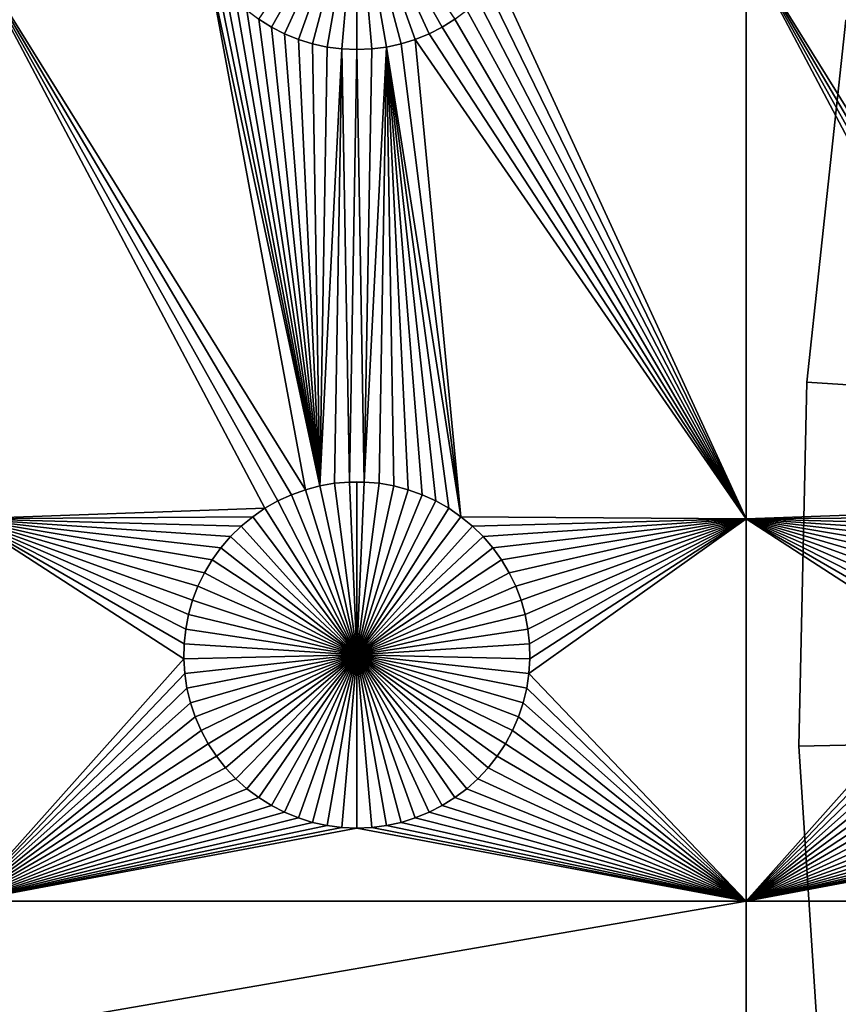
# Model space of a CAD drawing. Extents: x -150 to 150, y -120 to 120.
# Drawn here: x -96 to -81, y -7 to 12 of the extents above; entities that cross this region are included whole.
import ezdxf

# ---------------------------------------------------------------- set-up
doc = ezdxf.new("R2010")
doc.units = 0
doc.header["$MEASUREMENT"] = 0
for name, color, linetype in [('L1', 7, 'Continuous'), ('L2', 7, 'Continuous'), ('L3', 7, 'Continuous')]:
    doc.layers.add(name, color=color, linetype=linetype)

msp = doc.modelspace()

# ---------------------------------------------------------------- linework, layer by layer
at = {"layer": 'L1', "color": 7}
for points in [[(116, -101, 4.3), (116, 101, 4.3), (-116, -101, 4.3)], [(-116, -101, 4.3), (116, 101, 4.3), (-116, 101, 4.3)], [(-91.64702, 12.09943, -3), (-91.89027, 12.25175, -3), (-90, 15, -3)], [(-90, 15, -3), (-91.39158, 11.96858, -3), (-91.64702, 12.09943, -3)], [(-90, 15, -3), (-91.12583, 11.86018, -3), (-91.39158, 11.96858, -3)], [(-90.85175, 11.77502, -3), (-91.12583, 11.86018, -3), (-90, 15, -3)], [(-90, 15, -3), (-90.57136, 11.71374, -3), (-90.85175, 11.77502, -3)], [(-90, 15, -3), (-90.28674, 11.67678, -3), (-90.57136, 11.71374, -3)], [(-90, 11.66444, -3), (-90.28674, 11.67678, -3), (-90, 15, -3)], [(-89.14825, 11.77502, -3), (-89.42864, 11.71374, -3), (-90, 15, -3)], [(-90, 15, -3), (-89.42864, 11.71374, -3), (-89.71326, 11.67678, -3)], [(-90, 15, -3), (-89.71326, 11.67678, -3), (-90, 11.66444, -3)], [(-88.35298, 12.09943, -3), (-88.60842, 11.96858, -3), (-90, 15, -3)], [(-90, 15, -3), (-88.60842, 11.96858, -3), (-88.87417, 11.86018, -3)], [(-90, 15, -3), (-88.87417, 11.86018, -3), (-89.14825, 11.77502, -3)], [(-90, 15, -3), (-88.10973, 12.25175, -3), (-88.35298, 12.09943, -3)], [(-91.77028, 2.827026, 2), (-97.5, 2.626644, 2), (-97.5, 13.65574, 2)], [(-91.77028, 2.827026, 2), (-97.5, 13.65574, 2), (-91.5207, 2.968743, 2)], [(-91.5207, 2.968743, 2), (-97.5, 13.65574, 2), (-91.25987, 3.088481, 2)], [(-91.25987, 3.088481, 2), (-97.5, 13.65574, 2), (-90.9897, 3.185352, 2)], [(-90.9897, 3.185352, 2), (-97.5, 13.65574, 2), (-92.86446, 13.29095, 2)], [(-82.5, 2.626644, 2), (-87.29306, 13.05104, 2), (-82.5, 13.65574, 2)], [(-76.77028, 2.827026, 2), (-82.5, 2.626644, 2), (-82.5, 13.65574, 2)], [(-76.77028, 2.827026, 2), (-82.5, 13.65574, 2), (-76.5207, 2.968743, 2)], [(-76.5207, 2.968743, 2), (-82.5, 13.65574, 2), (-76.25987, 3.088481, 2)], [(-76.25987, 3.088481, 2), (-82.5, 13.65574, 2), (-75.9897, 3.185352, 2)], [(-75.9897, 3.185352, 2), (-82.5, 13.65574, 2), (-78.00078, 13.54352, 2)], [(-90.9897, 3.185352, 2), (-92.86446, 13.29095, 2), (-90.71221, 3.25864, 2)], [(-90.71221, 3.25864, 2), (-92.86446, 13.29095, 2), (-92.70694, 13.05104, 2)], [(-90.71221, 3.25864, 2), (-92.70694, 13.05104, 2), (-92.52938, 12.82555, 2)], [(-82.5, 2.626644, 2), (-87.47062, 12.82555, 2), (-87.29306, 13.05104, 2)], [(-92.52938, 12.82555, 2), (-92.33309, 12.61616, 2), (-90.71221, 3.25864, 2)], [(-87.66691, 12.61616, 2), (-87.47062, 12.82555, 2), (-82.5, 2.626644, 2)], [(-92.33309, 12.61616, 2), (-92.11952, 12.42442, 2), (-90.71221, 3.25864, 2)], [(-82.5, 2.626644, 2), (-87.88048, 12.42442, 2), (-87.66691, 12.61616, 2)], [(-90.71221, 3.25864, 2), (-92.11952, 12.42442, 2), (-91.89027, 12.25175, 2)], [(-82.5, 2.626644, 2), (-88.10973, 12.25175, 2), (-87.88048, 12.42442, 2)], [(-90.71221, 3.25864, 2), (-91.89027, 12.25175, 2), (-91.64702, 12.09943, 2)], [(-91.89027, 12.25175, 2), (-91.89027, 12.25175, -3), (-91.64702, 12.09943, -3)], [(-91.89027, 12.25175, 2), (-91.64702, 12.09943, -3), (-91.64702, 12.09943, 2)], [(-88.35298, 12.09943, 2), (-88.10973, 12.25175, 2), (-82.5, 2.626644, 2)], [(-88.35298, 12.09943, 2), (-88.35298, 12.09943, -3), (-88.10973, 12.25175, -3)], [(-88.35298, 12.09943, 2), (-88.10973, 12.25175, -3), (-88.10973, 12.25175, 2)], [(-91.64702, 12.09943, 2), (-91.39158, 11.96858, 2), (-90.71221, 3.25864, 2)], [(-91.64702, 12.09943, 2), (-91.64702, 12.09943, -3), (-91.39158, 11.96858, -3)], [(-91.64702, 12.09943, 2), (-91.39158, 11.96858, -3), (-91.39158, 11.96858, 2)], [(-90.71221, 3.25864, 2), (-91.39158, 11.96858, 2), (-91.12583, 11.86018, 2)], [(-91.39158, 11.96858, 2), (-91.39158, 11.96858, -3), (-91.12583, 11.86018, -3)], [(-91.39158, 11.96858, 2), (-91.12583, 11.86018, -3), (-91.12583, 11.86018, 2)], [(-82.5, 2.626644, 2), (-88.87417, 11.86018, 2), (-88.60842, 11.96858, 2)], [(-88.87417, 11.86018, 2), (-88.87417, 11.86018, -3), (-88.60842, 11.96858, -3)], [(-88.87417, 11.86018, 2), (-88.60842, 11.96858, -3), (-88.60842, 11.96858, 2)], [(-82.5, 2.626644, 2), (-88.60842, 11.96858, 2), (-88.35298, 12.09943, 2)], [(-88.60842, 11.96858, 2), (-88.60842, 11.96858, -3), (-88.35298, 12.09943, -3)], [(-88.60842, 11.96858, 2), (-88.35298, 12.09943, -3), (-88.35298, 12.09943, 2)], [(-90.71221, 3.25864, 2), (-91.12583, 11.86018, 2), (-90.85175, 11.77502, 2)], [(-91.12583, 11.86018, 2), (-91.12583, 11.86018, -3), (-90.85175, 11.77502, -3)], [(-91.12583, 11.86018, 2), (-90.85175, 11.77502, -3), (-90.85175, 11.77502, 2)], [(-90.85175, 11.77502, 2), (-90.57136, 11.71374, 2), (-90.71221, 3.25864, 2)], [(-90.85175, 11.77502, 2), (-90.85175, 11.77502, -3), (-90.57136, 11.71374, -3)], [(-90.85175, 11.77502, 2), (-90.57136, 11.71374, -3), (-90.57136, 11.71374, 2)], [(-89.14825, 11.77502, 2), (-87.99324, 2.664379, 2), (-89.42864, 11.71374, 2)], [(-89.42864, 11.71374, 2), (-89.42864, 11.71374, -3), (-89.14825, 11.77502, -3)], [(-89.42864, 11.71374, 2), (-89.14825, 11.77502, -3), (-89.14825, 11.77502, 2)], [(-89.14825, 11.77502, 2), (-88.87417, 11.86018, 2), (-87.99324, 2.664379, 2)], [(-89.14825, 11.77502, 2), (-89.14825, 11.77502, -3), (-88.87417, 11.86018, -3)], [(-89.14825, 11.77502, 2), (-88.87417, 11.86018, -3), (-88.87417, 11.86018, 2)], [(-87.99324, 2.664379, 2), (-88.87417, 11.86018, 2), (-82.5, 2.626644, 2)], [(-90.71221, 3.25864, 2), (-90.57136, 11.71374, 2), (-90.28674, 11.67678, 2)], [(-90.71221, 3.25864, 2), (-90.28674, 11.67678, 2), (-90.42945, 3.307802, 2)], [(-90.57136, 11.71374, 2), (-90.57136, 11.71374, -3), (-90.28674, 11.67678, -3)], [(-90.57136, 11.71374, 2), (-90.28674, 11.67678, -3), (-90.28674, 11.67678, 2)], [(-90.42945, 3.307802, 2), (-90.28674, 11.67678, 2), (-90.1435, 3.332475, 2)], [(-90.1435, 3.332475, 2), (-90.28674, 11.67678, 2), (-90, 11.66444, 2)], [(-90.28674, 11.67678, 2), (-90.28674, 11.67678, -3), (-90, 11.66444, -3)], [(-90.28674, 11.67678, 2), (-90, 11.66444, -3), (-90, 11.66444, 2)], [(-90.1435, 3.332475, 2), (-90, 11.66444, 2), (-89.8565, 3.332475, 2)], [(-89.8565, 3.332475, 2), (-90, 11.66444, 2), (-89.71326, 11.67678, 2)], [(-90, 11.66444, 2), (-90, 11.66444, -3), (-89.71326, 11.67678, -3)], [(-90, 11.66444, 2), (-89.71326, 11.67678, -3), (-89.71326, 11.67678, 2)], [(-89.42864, 11.71374, 2), (-89.57055, 3.307802, 2), (-89.8565, 3.332475, 2)], [(-89.8565, 3.332475, 2), (-89.71326, 11.67678, 2), (-89.42864, 11.71374, 2)], [(-89.71326, 11.67678, 2), (-89.71326, 11.67678, -3), (-89.42864, 11.71374, -3)], [(-89.71326, 11.67678, 2), (-89.42864, 11.71374, -3), (-89.42864, 11.71374, 2)], [(-89.42864, 11.71374, 2), (-89.28779, 3.25864, 2), (-89.57055, 3.307802, 2)], [(-88.4793, 2.968743, 2), (-88.74013, 3.088481, 2), (-89.42864, 11.71374, 2)], [(-89.42864, 11.71374, 2), (-88.74013, 3.088481, 2), (-89.0103, 3.185352, 2)], [(-89.42864, 11.71374, 2), (-87.99324, 2.664379, 2), (-88.22972, 2.827026, 2)], [(-89.42864, 11.71374, 2), (-88.22972, 2.827026, 2), (-88.4793, 2.968743, 2)], [(-89.0103, 3.185352, 2), (-89.28779, 3.25864, 2), (-89.42864, 11.71374, 2)], [(-90.71221, 3.25864, 2), (-90.71221, 3.25864, -3), (-90.9897, 3.185352, -3)], [(-90.71221, 3.25864, 2), (-90.9897, 3.185352, -3), (-90.9897, 3.185352, 2)], [(-90.9897, 3.185352, -3), (-90.71221, 3.25864, -3), (-90, 0, -3)], [(-90.42945, 3.307802, 2), (-90.42945, 3.307802, -3), (-90.71221, 3.25864, -3)], [(-90.42945, 3.307802, 2), (-90.71221, 3.25864, -3), (-90.71221, 3.25864, 2)], [(-90, 0, -3), (-90.71221, 3.25864, -3), (-90.42945, 3.307802, -3)], [(-90.1435, 3.332475, 2), (-90.1435, 3.332475, -3), (-90.42945, 3.307802, -3)], [(-90.1435, 3.332475, 2), (-90.42945, 3.307802, -3), (-90.42945, 3.307802, 2)], [(-90, 0, -3), (-90.42945, 3.307802, -3), (-90.1435, 3.332475, -3)], [(-90, 3.335563, -3), (-90.1435, 3.332475, -3), (-90.1435, 3.332475, 2)], [(-89.8565, 3.332475, 2), (-90, 3.335563, -3), (-90.1435, 3.332475, 2)], [(-90, 3.335563, -3), (-90, 0, -3), (-90.1435, 3.332475, -3)], [(-89.8565, 3.332475, 2), (-89.8565, 3.332475, -3), (-90, 3.335563, -3)], [(-90, 3.335563, -3), (-89.8565, 3.332475, -3), (-90, 0, -3)], [(-89.8565, 3.332475, -3), (-89.57055, 3.307802, -3), (-90, 0, -3)], [(-90, 0, -3), (-89.57055, 3.307802, -3), (-89.28779, 3.25864, -3)], [(-90, 0, -3), (-89.28779, 3.25864, -3), (-89.0103, 3.185352, -3)], [(-89.57055, 3.307802, 2), (-89.57055, 3.307802, -3), (-89.8565, 3.332475, -3)], [(-89.57055, 3.307802, 2), (-89.8565, 3.332475, -3), (-89.8565, 3.332475, 2)], [(-89.28779, 3.25864, 2), (-89.28779, 3.25864, -3), (-89.57055, 3.307802, -3)], [(-89.28779, 3.25864, 2), (-89.57055, 3.307802, -3), (-89.57055, 3.307802, 2)], [(-89.0103, 3.185352, 2), (-89.0103, 3.185352, -3), (-89.28779, 3.25864, -3)], [(-89.0103, 3.185352, 2), (-89.28779, 3.25864, -3), (-89.28779, 3.25864, 2)], [(-91.25987, 3.088481, 2), (-91.25987, 3.088481, -3), (-91.5207, 2.968743, -3)], [(-91.25987, 3.088481, 2), (-91.5207, 2.968743, -3), (-91.5207, 2.968743, 2)], [(-90, 0, -3), (-91.5207, 2.968743, -3), (-91.25987, 3.088481, -3)], [(-90.9897, 3.185352, 2), (-90.9897, 3.185352, -3), (-91.25987, 3.088481, -3)], [(-90.9897, 3.185352, 2), (-91.25987, 3.088481, -3), (-91.25987, 3.088481, 2)], [(-90, 0, -3), (-91.25987, 3.088481, -3), (-90.9897, 3.185352, -3)], [(-89.0103, 3.185352, -3), (-88.74013, 3.088481, -3), (-90, 0, -3)], [(-90, 0, -3), (-88.74013, 3.088481, -3), (-88.4793, 2.968743, -3)], [(-88.74013, 3.088481, 2), (-88.74013, 3.088481, -3), (-89.0103, 3.185352, -3)], [(-88.74013, 3.088481, 2), (-89.0103, 3.185352, -3), (-89.0103, 3.185352, 2)], [(-88.4793, 2.968743, 2), (-88.4793, 2.968743, -3), (-88.74013, 3.088481, -3)], [(-88.4793, 2.968743, 2), (-88.74013, 3.088481, -3), (-88.74013, 3.088481, 2)], [(-91.5207, 2.968743, 2), (-91.5207, 2.968743, -3), (-91.77028, 2.827026, -3)], [(-91.5207, 2.968743, 2), (-91.77028, 2.827026, -3), (-91.77028, 2.827026, 2)], [(-91.77028, 2.827026, -3), (-91.5207, 2.968743, -3), (-90, 0, -3)], [(-90, 0, -3), (-88.4793, 2.968743, -3), (-88.22972, 2.827026, -3)], [(-88.22972, 2.827026, 2), (-88.22972, 2.827026, -3), (-88.4793, 2.968743, -3)], [(-88.22972, 2.827026, 2), (-88.4793, 2.968743, -3), (-88.4793, 2.968743, 2)], [(-92.00676, 2.664379, 2), (-97.5, 2.626644, 2), (-91.77028, 2.827026, 2)], [(-92.00676, 2.664379, 2), (-92.22837, 2.482006, 2), (-97.5, 2.626644, 2)], [(-92.00676, 2.664379, 2), (-92.00676, 2.664379, -3), (-92.22837, 2.482006, -3)], [(-92.00676, 2.664379, 2), (-92.22837, 2.482006, -3), (-92.22837, 2.482006, 2)], [(-90, 0, -3), (-92.22837, 2.482006, -3), (-92.00676, 2.664379, -3)], [(-91.77028, 2.827026, 2), (-91.77028, 2.827026, -3), (-92.00676, 2.664379, -3)], [(-91.77028, 2.827026, 2), (-92.00676, 2.664379, -3), (-92.00676, 2.664379, 2)], [(-90, 0, -3), (-92.00676, 2.664379, -3), (-91.77028, 2.827026, -3)], [(-88.22972, 2.827026, -3), (-87.99324, 2.664379, -3), (-90, 0, -3)], [(-90, 0, -3), (-87.99324, 2.664379, -3), (-87.77163, 2.482006, -3)], [(-87.99324, 2.664379, 2), (-87.99324, 2.664379, -3), (-88.22972, 2.827026, -3)], [(-87.99324, 2.664379, 2), (-88.22972, 2.827026, -3), (-88.22972, 2.827026, 2)], [(-82.5, 2.626644, 2), (-87.77163, 2.482006, 2), (-87.99324, 2.664379, 2)], [(-87.77163, 2.482006, 2), (-87.77163, 2.482006, -3), (-87.99324, 2.664379, -3)], [(-87.77163, 2.482006, 2), (-87.99324, 2.664379, -3), (-87.99324, 2.664379, 2)], [(-77.00676, 2.664379, 2), (-82.5, 2.626644, 2), (-76.77028, 2.827026, 2)], [(-77.00676, 2.664379, 2), (-77.22837, 2.482006, 2), (-82.5, 2.626644, 2)], [(-97.5, 2.626644, 2), (-92.22837, 2.482006, 2), (-92.43348, 2.281256, 2)], [(-97.5, 2.626644, 2), (-92.43348, 2.281256, 2), (-92.62058, 2.063618, 2)], [(-92.62058, 2.063618, 2), (-92.78828, 1.8307, 2), (-97.5, 2.626644, 2)], [(-97.5, 2.626644, 2), (-92.78828, 1.8307, 2), (-92.93534, 1.584229, 2)], [(-97.5, 2.626644, 2), (-92.93534, 1.584229, 2), (-93.06066, 1.326029, 2)], [(-93.06066, 1.326029, 2), (-93.16332, 1.058012, 2), (-97.5, 2.626644, 2)], [(-97.5, 2.626644, 2), (-93.16332, 1.058012, 2), (-93.24256, 0.782161, 2)], [(-97.5, 2.626644, 2), (-93.24256, 0.782161, 2), (-93.29779, 0.500519, 2)], [(-93.29779, 0.500519, 2), (-93.32862, 0.215172, 2), (-97.5, 2.626644, 2)], [(-97.5, 2.626644, 2), (-93.32862, 0.215172, 2), (-93.33479, -0.071768, 2)], [(-97.5, 2.626644, 2), (-93.33479, -0.071768, 2), (-97.5, -4.742221, 2)], [(-92.22837, 2.482006, 2), (-92.22837, 2.482006, -3), (-92.43348, 2.281256, -3)], [(-92.22837, 2.482006, 2), (-92.43348, 2.281256, -3), (-92.43348, 2.281256, 2)], [(-92.43348, 2.281256, -3), (-92.22837, 2.482006, -3), (-90, 0, -3)], [(-90, 0, -3), (-87.77163, 2.482006, -3), (-87.56652, 2.281256, -3)], [(-82.5, 2.626644, 2), (-87.56652, 2.281256, 2), (-87.77163, 2.482006, 2)], [(-87.56652, 2.281256, 2), (-87.56652, 2.281256, -3), (-87.77163, 2.482006, -3)], [(-87.56652, 2.281256, 2), (-87.77163, 2.482006, -3), (-87.77163, 2.482006, 2)], [(-87.37942, 2.063618, 2), (-87.56652, 2.281256, 2), (-82.5, 2.626644, 2)], [(-82.5, 2.626644, 2), (-87.21172, 1.8307, 2), (-87.37942, 2.063618, 2)], [(-82.5, 2.626644, 2), (-87.06466, 1.584229, 2), (-87.21172, 1.8307, 2)], [(-86.93934, 1.326029, 2), (-87.06466, 1.584229, 2), (-82.5, 2.626644, 2)], [(-86.83668, 1.058012, 2), (-86.93934, 1.326029, 2), (-82.5, 2.626644, 2)], [(-82.5, 2.626644, 2), (-86.75744, 0.782161, 2), (-86.83668, 1.058012, 2)], [(-82.5, 2.626644, 2), (-86.70221, 0.500519, 2), (-86.75744, 0.782161, 2)], [(-86.67138, 0.215172, 2), (-86.70221, 0.500519, 2), (-82.5, 2.626644, 2)], [(-82.5, -4.742221, 2), (-86.68372, -0.358177, 2), (-82.5, 2.626644, 2)], [(-82.5, 2.626644, 2), (-86.68372, -0.358177, 2), (-86.66521, -0.071768, 2)], [(-82.5, 2.626644, 2), (-86.66521, -0.071768, 2), (-86.67138, 0.215172, 2)], [(-82.5, 2.626644, 2), (-77.22837, 2.482006, 2), (-77.43348, 2.281256, 2)], [(-82.5, 2.626644, 2), (-77.43348, 2.281256, 2), (-77.62059, 2.063618, 2)], [(-77.62059, 2.063618, 2), (-77.78829, 1.8307, 2), (-82.5, 2.626644, 2)], [(-82.5, 2.626644, 2), (-77.78829, 1.8307, 2), (-77.93534, 1.584229, 2)], [(-82.5, 2.626644, 2), (-77.93534, 1.584229, 2), (-78.06066, 1.326029, 2)], [(-78.06066, 1.326029, 2), (-78.16332, 1.058012, 2), (-82.5, 2.626644, 2)], [(-82.5, 2.626644, 2), (-78.16332, 1.058012, 2), (-78.24256, 0.782161, 2)], [(-82.5, 2.626644, 2), (-78.24256, 0.782161, 2), (-78.29779, 0.500519, 2)], [(-78.29779, 0.500519, 2), (-78.32862, 0.215172, 2), (-82.5, 2.626644, 2)], [(-82.5, 2.626644, 2), (-78.32862, 0.215172, 2), (-78.33479, -0.071768, 2)], [(-82.5, 2.626644, 2), (-78.33479, -0.071768, 2), (-82.5, -4.742221, 2)], [(-92.43348, 2.281256, 2), (-92.43348, 2.281256, -3), (-92.62058, 2.063618, -3)], [(-92.43348, 2.281256, 2), (-92.62058, 2.063618, -3), (-92.62058, 2.063618, 2)], [(-90, 0, -3), (-92.62058, 2.063618, -3), (-92.43348, 2.281256, -3)], [(-87.56652, 2.281256, -3), (-87.37942, 2.063618, -3), (-90, 0, -3)], [(-87.37942, 2.063618, 2), (-87.37942, 2.063618, -3), (-87.56652, 2.281256, -3)], [(-87.37942, 2.063618, 2), (-87.56652, 2.281256, -3), (-87.56652, 2.281256, 2)], [(-92.62058, 2.063618, 2), (-92.62058, 2.063618, -3), (-92.78828, 1.8307, -3)], [(-92.62058, 2.063618, 2), (-92.78828, 1.8307, -3), (-92.78828, 1.8307, 2)], [(-90, 0, -3), (-92.78828, 1.8307, -3), (-92.62058, 2.063618, -3)], [(-90, 0, -3), (-87.37942, 2.063618, -3), (-87.21172, 1.8307, -3)], [(-87.21172, 1.8307, 2), (-87.21172, 1.8307, -3), (-87.37942, 2.063618, -3)], [(-87.21172, 1.8307, 2), (-87.37942, 2.063618, -3), (-87.37942, 2.063618, 2)], [(-92.78828, 1.8307, 2), (-92.78828, 1.8307, -3), (-92.93534, 1.584229, -3)], [(-92.78828, 1.8307, 2), (-92.93534, 1.584229, -3), (-92.93534, 1.584229, 2)], [(-92.93534, 1.584229, -3), (-92.78828, 1.8307, -3), (-90, 0, -3)], [(-90, 0, -3), (-87.21172, 1.8307, -3), (-87.06466, 1.584229, -3)], [(-87.06466, 1.584229, 2), (-87.06466, 1.584229, -3), (-87.21172, 1.8307, -3)], [(-87.06466, 1.584229, 2), (-87.21172, 1.8307, -3), (-87.21172, 1.8307, 2)], [(-92.93534, 1.584229, 2), (-92.93534, 1.584229, -3), (-93.06066, 1.326029, -3)], [(-92.93534, 1.584229, 2), (-93.06066, 1.326029, -3), (-93.06066, 1.326029, 2)], [(-90, 0, -3), (-93.06066, 1.326029, -3), (-92.93534, 1.584229, -3)], [(-87.06466, 1.584229, -3), (-86.93934, 1.326029, -3), (-90, 0, -3)], [(-86.93934, 1.326029, 2), (-86.93934, 1.326029, -3), (-87.06466, 1.584229, -3)], [(-86.93934, 1.326029, 2), (-87.06466, 1.584229, -3), (-87.06466, 1.584229, 2)], [(-93.06066, 1.326029, 2), (-93.06066, 1.326029, -3), (-93.16332, 1.058012, -3)], [(-93.06066, 1.326029, 2), (-93.16332, 1.058012, -3), (-93.16332, 1.058012, 2)], [(-90, 0, -3), (-93.16332, 1.058012, -3), (-93.06066, 1.326029, -3)], [(-90, 0, -3), (-86.93934, 1.326029, -3), (-86.83668, 1.058012, -3)], [(-86.83668, 1.058012, 2), (-86.83668, 1.058012, -3), (-86.93934, 1.326029, -3)], [(-86.83668, 1.058012, 2), (-86.93934, 1.326029, -3), (-86.93934, 1.326029, 2)], [(-93.16332, 1.058012, 2), (-93.16332, 1.058012, -3), (-93.24256, 0.782161, -3)], [(-93.16332, 1.058012, 2), (-93.24256, 0.782161, -3), (-93.24256, 0.782161, 2)], [(-93.24256, 0.782161, -3), (-93.16332, 1.058012, -3), (-90, 0, -3)], [(-90, 0, -3), (-86.83668, 1.058012, -3), (-86.75744, 0.782161, -3)], [(-86.75744, 0.782161, 2), (-86.75744, 0.782161, -3), (-86.83668, 1.058012, -3)], [(-86.75744, 0.782161, 2), (-86.83668, 1.058012, -3), (-86.83668, 1.058012, 2)], [(-93.24256, 0.782161, 2), (-93.24256, 0.782161, -3), (-93.29779, 0.500519, -3)], [(-93.24256, 0.782161, 2), (-93.29779, 0.500519, -3), (-93.29779, 0.500519, 2)], [(-90, 0, -3), (-93.29779, 0.500519, -3), (-93.24256, 0.782161, -3)], [(-86.75744, 0.782161, -3), (-86.70221, 0.500519, -3), (-90, 0, -3)], [(-86.70221, 0.500519, 2), (-86.70221, 0.500519, -3), (-86.75744, 0.782161, -3)], [(-86.70221, 0.500519, 2), (-86.75744, 0.782161, -3), (-86.75744, 0.782161, 2)], [(-93.29779, 0.500519, 2), (-93.29779, 0.500519, -3), (-93.32862, 0.215172, -3)], [(-93.29779, 0.500519, 2), (-93.32862, 0.215172, -3), (-93.32862, 0.215172, 2)], [(-90, 0, -3), (-93.32862, 0.215172, -3), (-93.29779, 0.500519, -3)], [(-90, 0, -3), (-86.70221, 0.500519, -3), (-86.67138, 0.215172, -3)], [(-86.67138, 0.215172, 2), (-86.67138, 0.215172, -3), (-86.70221, 0.500519, -3)], [(-86.67138, 0.215172, 2), (-86.70221, 0.500519, -3), (-86.70221, 0.500519, 2)], [(-93.32862, 0.215172, 2), (-93.32862, 0.215172, -3), (-93.33479, -0.071768, -3)], [(-93.32862, 0.215172, 2), (-93.33479, -0.071768, -3), (-93.33479, -0.071768, 2)], [(-93.33479, -0.071768, -3), (-93.32862, 0.215172, -3), (-90, 0, -3)], [(-90, 0, -3), (-86.67138, 0.215172, -3), (-86.66521, -0.071768, -3)], [(-86.66521, -0.071768, 2), (-86.66521, -0.071768, -3), (-86.67138, 0.215172, -3)], [(-86.66521, -0.071768, 2), (-86.67138, 0.215172, -3), (-86.67138, 0.215172, 2)], [(-90, 0, -3), (-93.31628, -0.358177, -3), (-93.33479, -0.071768, -3)], [(-90, 0, -3), (-93.27321, -0.641934, -3), (-93.31628, -0.358177, -3)], [(-93.20591, -0.920939, -3), (-93.27321, -0.641934, -3), (-90, 0, -3)], [(-90, 0, -3), (-93.11488, -1.193125, -3), (-93.20591, -0.920939, -3)], [(-90, 0, -3), (-93.00078, -1.456478, -3), (-93.11488, -1.193125, -3)], [(-92.86446, -1.709047, -3), (-93.00078, -1.456478, -3), (-90, 0, -3)], [(-90, 0, -3), (-92.70694, -1.948963, -3), (-92.86446, -1.709047, -3)], [(-90, 0, -3), (-92.52938, -2.17445, -3), (-92.70694, -1.948963, -3)], [(-92.33309, -2.383838, -3), (-92.52938, -2.17445, -3), (-90, 0, -3)], [(-90, 0, -3), (-92.11952, -2.575577, -3), (-92.33309, -2.383838, -3)], [(-90, 0, -3), (-91.89027, -2.748247, -3), (-92.11952, -2.575577, -3)], [(-91.64702, -2.90057, -3), (-91.89027, -2.748247, -3), (-90, 0, -3)], [(-90, 0, -3), (-91.39158, -3.031419, -3), (-91.64702, -2.90057, -3)], [(-90, 0, -3), (-91.12583, -3.139823, -3), (-91.39158, -3.031419, -3)], [(-90.85175, -3.224982, -3), (-91.12583, -3.139823, -3), (-90, 0, -3)], [(-90, 0, -3), (-90.57136, -3.286264, -3), (-90.85175, -3.224982, -3)], [(-90, 0, -3), (-90.28674, -3.323216, -3), (-90.57136, -3.286264, -3)], [(-90, -3.335563, -3), (-90.28674, -3.323216, -3), (-90, 0, -3)], [(-89.14825, -3.224982, -3), (-89.42864, -3.286264, -3), (-90, 0, -3)], [(-90, 0, -3), (-89.42864, -3.286264, -3), (-89.71326, -3.323216, -3)], [(-90, 0, -3), (-89.71326, -3.323216, -3), (-90, -3.335563, -3)], [(-88.35298, -2.90057, -3), (-88.60842, -3.031419, -3), (-90, 0, -3)], [(-90, 0, -3), (-88.60842, -3.031419, -3), (-88.87417, -3.139823, -3)], [(-90, 0, -3), (-88.87417, -3.139823, -3), (-89.14825, -3.224982, -3)], [(-87.66691, -2.383838, -3), (-87.88048, -2.575577, -3), (-90, 0, -3)], [(-90, 0, -3), (-87.88048, -2.575577, -3), (-88.10973, -2.748247, -3)], [(-90, 0, -3), (-88.10973, -2.748247, -3), (-88.35298, -2.90057, -3)], [(-87.13554, -1.709047, -3), (-87.29306, -1.948963, -3), (-90, 0, -3)], [(-90, 0, -3), (-87.29306, -1.948963, -3), (-87.47062, -2.17445, -3)], [(-90, 0, -3), (-87.47062, -2.17445, -3), (-87.66691, -2.383838, -3)], [(-86.79409, -0.920939, -3), (-86.88512, -1.193125, -3), (-90, 0, -3)], [(-90, 0, -3), (-86.88512, -1.193125, -3), (-86.99922, -1.456478, -3)], [(-90, 0, -3), (-86.99922, -1.456478, -3), (-87.13554, -1.709047, -3)], [(-86.66521, -0.071768, -3), (-86.68372, -0.358177, -3), (-90, 0, -3)], [(-90, 0, -3), (-86.68372, -0.358177, -3), (-86.72679, -0.641934, -3)], [(-90, 0, -3), (-86.72679, -0.641934, -3), (-86.79409, -0.920939, -3)], [(-97.5, -4.742221, 2), (-93.33479, -0.071768, 2), (-93.31628, -0.358177, 2)], [(-93.33479, -0.071768, 2), (-93.33479, -0.071768, -3), (-93.31628, -0.358177, -3)], [(-93.33479, -0.071768, 2), (-93.31628, -0.358177, -3), (-93.31628, -0.358177, 2)], [(-86.68372, -0.358177, 2), (-86.68372, -0.358177, -3), (-86.66521, -0.071768, -3)], [(-86.68372, -0.358177, 2), (-86.66521, -0.071768, -3), (-86.66521, -0.071768, 2)], [(-82.5, -4.742221, 2), (-78.33479, -0.071768, 2), (-78.31628, -0.358177, 2)], [(-97.5, -4.742221, 2), (-93.31628, -0.358177, 2), (-93.27321, -0.641934, 2)], [(-93.31628, -0.358177, 2), (-93.31628, -0.358177, -3), (-93.27321, -0.641934, -3)], [(-93.31628, -0.358177, 2), (-93.27321, -0.641934, -3), (-93.27321, -0.641934, 2)], [(-82.5, -4.742221, 2), (-86.72679, -0.641934, 2), (-86.68372, -0.358177, 2)], [(-86.72679, -0.641934, 2), (-86.72679, -0.641934, -3), (-86.68372, -0.358177, -3)], [(-86.72679, -0.641934, 2), (-86.68372, -0.358177, -3), (-86.68372, -0.358177, 2)], [(-82.5, -4.742221, 2), (-78.31628, -0.358177, 2), (-78.27321, -0.641934, 2)], [(-93.20591, -0.920939, 2), (-97.5, -4.742221, 2), (-93.27321, -0.641934, 2)], [(-93.27321, -0.641934, 2), (-93.27321, -0.641934, -3), (-93.20591, -0.920939, -3)], [(-93.27321, -0.641934, 2), (-93.20591, -0.920939, -3), (-93.20591, -0.920939, 2)], [(-86.79409, -0.920939, 2), (-86.72679, -0.641934, 2), (-82.5, -4.742221, 2)], [(-86.79409, -0.920939, 2), (-86.79409, -0.920939, -3), (-86.72679, -0.641934, -3)], [(-86.79409, -0.920939, 2), (-86.72679, -0.641934, -3), (-86.72679, -0.641934, 2)], [(-78.27321, -0.641934, 2), (-78.20591, -0.920939, 2), (-82.5, -4.742221, 2)], [(-93.11488, -1.193125, 2), (-97.5, -4.742221, 2), (-93.20591, -0.920939, 2)], [(-93.20591, -0.920939, 2), (-93.20591, -0.920939, -3), (-93.11488, -1.193125, -3)], [(-93.20591, -0.920939, 2), (-93.11488, -1.193125, -3), (-93.11488, -1.193125, 2)], [(-82.5, -4.742221, 2), (-86.88512, -1.193125, 2), (-86.79409, -0.920939, 2)], [(-86.88512, -1.193125, 2), (-86.88512, -1.193125, -3), (-86.79409, -0.920939, -3)], [(-86.88512, -1.193125, 2), (-86.79409, -0.920939, -3), (-86.79409, -0.920939, 2)], [(-82.5, -4.742221, 2), (-78.20591, -0.920939, 2), (-78.11487, -1.193125, 2)], [(-93.11488, -1.193125, 2), (-93.00078, -1.456478, 2), (-97.5, -4.742221, 2)], [(-93.11488, -1.193125, 2), (-93.11488, -1.193125, -3), (-93.00078, -1.456478, -3)], [(-93.11488, -1.193125, 2), (-93.00078, -1.456478, -3), (-93.00078, -1.456478, 2)], [(-82.5, -4.742221, 2), (-86.99922, -1.456478, 2), (-86.88512, -1.193125, 2)], [(-86.99922, -1.456478, 2), (-86.99922, -1.456478, -3), (-86.88512, -1.193125, -3)], [(-86.99922, -1.456478, 2), (-86.88512, -1.193125, -3), (-86.88512, -1.193125, 2)], [(-82.5, -4.742221, 2), (-78.11487, -1.193125, 2), (-78.00078, -1.456478, 2)], [(-97.5, -4.742221, 2), (-93.00078, -1.456478, 2), (-92.86446, -1.709047, 2)], [(-93.00078, -1.456478, 2), (-93.00078, -1.456478, -3), (-92.86446, -1.709047, -3)], [(-93.00078, -1.456478, 2), (-92.86446, -1.709047, -3), (-92.86446, -1.709047, 2)], [(-87.13554, -1.709047, 2), (-86.99922, -1.456478, 2), (-82.5, -4.742221, 2)], [(-87.13554, -1.709047, 2), (-87.13554, -1.709047, -3), (-86.99922, -1.456478, -3)], [(-87.13554, -1.709047, 2), (-86.99922, -1.456478, -3), (-86.99922, -1.456478, 2)], [(-78.00078, -1.456478, 2), (-77.86446, -1.709047, 2), (-82.5, -4.742221, 2)], [(-97.5, -4.742221, 2), (-92.86446, -1.709047, 2), (-92.70694, -1.948963, 2)], [(-92.86446, -1.709047, 2), (-92.86446, -1.709047, -3), (-92.70694, -1.948963, -3)], [(-92.86446, -1.709047, 2), (-92.70694, -1.948963, -3), (-92.70694, -1.948963, 2)], [(-82.5, -4.742221, 2), (-87.29306, -1.948963, 2), (-87.13554, -1.709047, 2)], [(-87.29306, -1.948963, 2), (-87.29306, -1.948963, -3), (-87.13554, -1.709047, -3)], [(-87.29306, -1.948963, 2), (-87.13554, -1.709047, -3), (-87.13554, -1.709047, 2)], [(-77.86446, -1.709047, 2), (-77.70694, -1.948963, 2), (-82.5, -4.742221, 2)], [(-92.70694, -1.948963, 2), (-92.52938, -2.17445, 2), (-97.5, -4.742221, 2)], [(-92.70694, -1.948963, 2), (-92.70694, -1.948963, -3), (-92.52938, -2.17445, -3)], [(-92.70694, -1.948963, 2), (-92.52938, -2.17445, -3), (-92.52938, -2.17445, 2)], [(-82.5, -4.742221, 2), (-87.47062, -2.17445, 2), (-87.29306, -1.948963, 2)], [(-87.47062, -2.17445, 2), (-87.47062, -2.17445, -3), (-87.29306, -1.948963, -3)], [(-87.47062, -2.17445, 2), (-87.29306, -1.948963, -3), (-87.29306, -1.948963, 2)], [(-82.5, -4.742221, 2), (-77.70694, -1.948963, 2), (-77.52938, -2.17445, 2)], [(-97.5, -4.742221, 2), (-92.52938, -2.17445, 2), (-92.33309, -2.383838, 2)], [(-92.52938, -2.17445, 2), (-92.52938, -2.17445, -3), (-92.33309, -2.383838, -3)], [(-92.52938, -2.17445, 2), (-92.33309, -2.383838, -3), (-92.33309, -2.383838, 2)], [(-87.66691, -2.383838, 2), (-87.47062, -2.17445, 2), (-82.5, -4.742221, 2)], [(-87.66691, -2.383838, 2), (-87.66691, -2.383838, -3), (-87.47062, -2.17445, -3)], [(-87.66691, -2.383838, 2), (-87.47062, -2.17445, -3), (-87.47062, -2.17445, 2)], [(-82.5, -4.742221, 2), (-77.52938, -2.17445, 2), (-77.33309, -2.383838, 2)], [(-97.5, -4.742221, 2), (-92.33309, -2.383838, 2), (-92.11952, -2.575577, 2)], [(-92.33309, -2.383838, 2), (-92.33309, -2.383838, -3), (-92.11952, -2.575577, -3)], [(-92.33309, -2.383838, 2), (-92.11952, -2.575577, -3), (-92.11952, -2.575577, 2)], [(-82.5, -4.742221, 2), (-87.88048, -2.575577, 2), (-87.66691, -2.383838, 2)], [(-87.88048, -2.575577, 2), (-87.88048, -2.575577, -3), (-87.66691, -2.383838, -3)], [(-87.88048, -2.575577, 2), (-87.66691, -2.383838, -3), (-87.66691, -2.383838, 2)], [(-77.11952, -2.575577, 2), (-82.5, -4.742221, 2), (-77.33309, -2.383838, 2)], [(-92.11952, -2.575577, 2), (-91.89027, -2.748247, 2), (-97.5, -4.742221, 2)], [(-92.11952, -2.575577, 2), (-92.11952, -2.575577, -3), (-91.89027, -2.748247, -3)], [(-92.11952, -2.575577, 2), (-91.89027, -2.748247, -3), (-91.89027, -2.748247, 2)], [(-82.5, -4.742221, 2), (-88.10973, -2.748247, 2), (-87.88048, -2.575577, 2)], [(-88.10973, -2.748247, 2), (-88.10973, -2.748247, -3), (-87.88048, -2.575577, -3)], [(-88.10973, -2.748247, 2), (-87.88048, -2.575577, -3), (-87.88048, -2.575577, 2)], [(-76.89027, -2.748247, 2), (-82.5, -4.742221, 2), (-77.11952, -2.575577, 2)], [(-91.89027, -2.748247, 2), (-91.64702, -2.90057, 2), (-97.5, -4.742221, 2)], [(-91.89027, -2.748247, 2), (-91.89027, -2.748247, -3), (-91.64702, -2.90057, -3)], [(-91.89027, -2.748247, 2), (-91.64702, -2.90057, -3), (-91.64702, -2.90057, 2)], [(-88.35298, -2.90057, 2), (-88.10973, -2.748247, 2), (-82.5, -4.742221, 2)], [(-88.35298, -2.90057, 2), (-88.35298, -2.90057, -3), (-88.10973, -2.748247, -3)], [(-88.35298, -2.90057, 2), (-88.10973, -2.748247, -3), (-88.10973, -2.748247, 2)], [(-76.89027, -2.748247, 2), (-76.64702, -2.90057, 2), (-82.5, -4.742221, 2)], [(-97.5, -4.742221, 2), (-91.64702, -2.90057, 2), (-91.39158, -3.031419, 2)], [(-97.5, -4.742221, 2), (-91.39158, -3.031419, 2), (-91.12583, -3.139823, 2)], [(-91.64702, -2.90057, 2), (-91.64702, -2.90057, -3), (-91.39158, -3.031419, -3)], [(-91.64702, -2.90057, 2), (-91.39158, -3.031419, -3), (-91.39158, -3.031419, 2)], [(-91.39158, -3.031419, 2), (-91.39158, -3.031419, -3), (-91.12583, -3.139823, -3)], [(-91.39158, -3.031419, 2), (-91.12583, -3.139823, -3), (-91.12583, -3.139823, 2)], [(-82.5, -4.742221, 2), (-88.87417, -3.139823, 2), (-88.60842, -3.031419, 2)], [(-88.87417, -3.139823, 2), (-88.87417, -3.139823, -3), (-88.60842, -3.031419, -3)], [(-88.87417, -3.139823, 2), (-88.60842, -3.031419, -3), (-88.60842, -3.031419, 2)], [(-82.5, -4.742221, 2), (-88.60842, -3.031419, 2), (-88.35298, -2.90057, 2)], [(-88.60842, -3.031419, 2), (-88.60842, -3.031419, -3), (-88.35298, -2.90057, -3)], [(-88.60842, -3.031419, 2), (-88.35298, -2.90057, -3), (-88.35298, -2.90057, 2)], [(-82.5, -4.742221, 2), (-76.64702, -2.90057, 2), (-76.39158, -3.031419, 2)], [(-82.5, -4.742221, 2), (-76.39158, -3.031419, 2), (-76.12583, -3.139823, 2)], [(-91.12583, -3.139823, 2), (-90.85175, -3.224982, 2), (-97.5, -4.742221, 2)], [(-97.5, -4.742221, 2), (-90.85175, -3.224982, 2), (-90.57136, -3.286264, 2)], [(-91.12583, -3.139823, 2), (-91.12583, -3.139823, -3), (-90.85175, -3.224982, -3)], [(-91.12583, -3.139823, 2), (-90.85175, -3.224982, -3), (-90.85175, -3.224982, 2)], [(-90.85175, -3.224982, 2), (-90.85175, -3.224982, -3), (-90.57136, -3.286264, -3)], [(-90.85175, -3.224982, 2), (-90.57136, -3.286264, -3), (-90.57136, -3.286264, 2)], [(-89.42864, -3.286264, 2), (-89.14825, -3.224982, 2), (-82.5, -4.742221, 2)], [(-89.42864, -3.286264, 2), (-89.42864, -3.286264, -3), (-89.14825, -3.224982, -3)], [(-89.42864, -3.286264, 2), (-89.14825, -3.224982, -3), (-89.14825, -3.224982, 2)], [(-89.14825, -3.224982, 2), (-88.87417, -3.139823, 2), (-82.5, -4.742221, 2)], [(-89.14825, -3.224982, 2), (-89.14825, -3.224982, -3), (-88.87417, -3.139823, -3)], [(-89.14825, -3.224982, 2), (-88.87417, -3.139823, -3), (-88.87417, -3.139823, 2)], [(-76.12583, -3.139823, 2), (-75.85175, -3.224982, 2), (-82.5, -4.742221, 2)], [(-82.5, -4.742221, 2), (-75.85175, -3.224982, 2), (-75.57136, -3.286264, 2)], [(-97.5, -4.742221, 2), (-90.57136, -3.286264, 2), (-90.28674, -3.323216, 2)], [(-90.28674, -3.323216, 2), (-90, -3.335563, 2), (-97.5, -4.742221, 2)], [(-97.5, -4.742221, 2), (-90, -3.335563, 2), (-82.5, -4.742221, 2)], [(-90.57136, -3.286264, 2), (-90.57136, -3.286264, -3), (-90.28674, -3.323216, -3)], [(-90.57136, -3.286264, 2), (-90.28674, -3.323216, -3), (-90.28674, -3.323216, 2)], [(-90.28674, -3.323216, 2), (-90.28674, -3.323216, -3), (-90, -3.335563, -3)], [(-90.28674, -3.323216, 2), (-90, -3.335563, -3), (-90, -3.335563, 2)], [(-82.5, -4.742221, 2), (-90, -3.335563, 2), (-89.71326, -3.323216, 2)], [(-90, -3.335563, 2), (-90, -3.335563, -3), (-89.71326, -3.323216, -3)], [(-90, -3.335563, 2), (-89.71326, -3.323216, -3), (-89.71326, -3.323216, 2)], [(-82.5, -4.742221, 2), (-89.71326, -3.323216, 2), (-89.42864, -3.286264, 2)], [(-89.71326, -3.323216, 2), (-89.71326, -3.323216, -3), (-89.42864, -3.286264, -3)], [(-89.71326, -3.323216, 2), (-89.42864, -3.286264, -3), (-89.42864, -3.286264, 2)], [(-82.5, -4.742221, 2), (-75.57136, -3.286264, 2), (-75.28674, -3.323216, 2)], [(-82.5, -4.742221, 2), (-75.28674, -3.323216, 2), (-75, -3.335563, 2)], [(-82.5, -4.742221, 2), (-75, -3.335563, 2), (-67.5, -4.742221, 2)], [(-97.5, -7.339153, 2), (-97.5, -4.742221, 2), (-82.5, -4.742221, 2)], [(-97.5, -7.339153, 2), (-82.5, -4.742221, 2), (-82.5, -7.339153, 2)], [(-82.5, -7.339153, 2), (-82.5, -4.742221, 2), (-67.5, -4.742221, 2)], [(-82.5, -7.339153, 2), (-67.5, -4.742221, 2), (-67.5, -7.339153, 2)]]:
    msp.add_3dface(points, dxfattribs=at)
at = {"layer": 'L2', "color": 250}
for points in [[(150, -120, 15.5), (150, 120, 15.5), (-150, -120, 15.5)], [(-150, -120, 15.5), (150, 120, 15.5), (-150, 120, 15.5)], [(149.7294, 119.7294), (149.7294, -119.7294), (-149.7294, 119.7294)], [(-149.7294, 119.7294), (149.7294, -119.7294), (-149.7294, -119.7294)]]:
    msp.add_3dface(points, dxfattribs=at)
at = {"layer": 'L3', "color": 7}
for points in [[(-81.33025, 5.257438, 17.35), (-81.33025, 5.257438, 42.35), (-80.57722, 12.22952, 42.35)], [(-81.33025, 5.257438, 17.35), (-80.57722, 12.22952, 42.35), (-80.57722, 12.22952, 17.35)], [(0, 0, 42.35), (-80.57722, 12.22952, 42.35), (-81.33025, 5.257438, 42.35)], [(-81.33025, 5.257438, 17.35), (-80.57722, 12.22952, 17.35), (0, 0, 17.35)], [(-81.48114, -1.753562, 17.35), (-81.48114, -1.753562, 42.35), (-81.33025, 5.257438, 42.35)], [(-81.48114, -1.753562, 17.35), (-81.33025, 5.257438, 42.35), (-81.33025, 5.257438, 17.35)], [(0, 0, 42.35), (-81.33025, 5.257438, 42.35), (-81.48114, -1.753562, 42.35)], [(0, 0, 17.35), (-81.48114, -1.753562, 17.35), (-81.33025, 5.257438, 17.35)], [(-81.48114, -1.753562, 42.35), (-81.02876, -8.75158, 42.35), (0, 0, 42.35)], [(0, 0, 17.35), (-81.02876, -8.75158, 17.35), (-81.48114, -1.753562, 17.35)], [(0, 0, 42.35), (-81.02876, -8.75158, 42.35), (-79.97648, -15.6848, 42.35)], [(-79.97648, -15.6848, 17.35), (-81.02876, -8.75158, 17.35), (0, 0, 17.35)], [(-81.02876, -8.75158, 17.35), (-81.02876, -8.75158, 42.35), (-81.48114, -1.753562, 42.35)], [(-81.02876, -8.75158, 17.35), (-81.48114, -1.753562, 42.35), (-81.48114, -1.753562, 17.35)]]:
    msp.add_3dface(points, dxfattribs=at)

doc.saveas('drawing.dxf')
